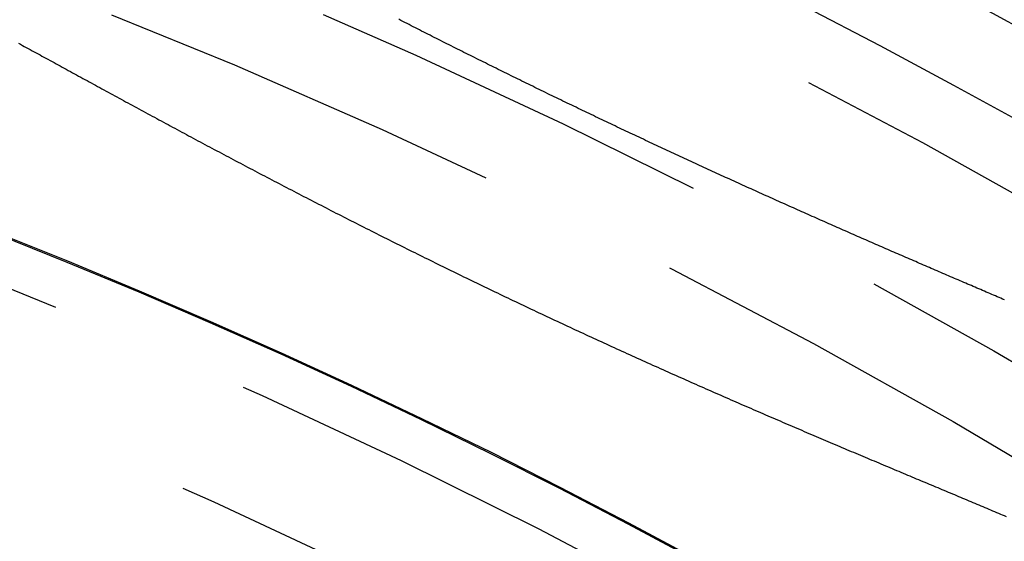
# Model space of a CAD drawing. Extents: x -43 to 43, y -193 to 136.
# Drawn here: x 14 to 20, y -116 to -112 of the extents above; entities that cross this region are included whole.
import ezdxf

# ---------------------------------------------------------------- set-up
doc = ezdxf.new("R2010")
doc.units = 0
doc.header["$LTSCALE"] = 10
doc.linetypes.add('VERDECKT', pattern=[0.375, 0.25, -0.125])
doc.layers.get('0').update_dxf_attribs({"linetype": 'CONTINUOUS'})
doc.layers.add('STEMPEL', color=3, linetype='CONTINUOUS')

# ---------------------------------------------------------------- blocks, each defined once
blk = doc.blocks.new('A$C4D1C0E6E')
at = {"color": 3}
blk.add_polyline3d([(20.4735, 35.8797, 0), (20.4624, 35.8844, 0), (20.4513, 35.8892, 0), (20.4402, 35.894, 0), (20.4291, 35.8987, 0), (20.418, 35.9035, 0), (20.4068, 35.9083, 0), (20.3956, 35.9131, 0), (20.3844, 35.9179, 0), (20.3731, 35.9228, 0), (20.3619, 35.9276, 0), (20.3506, 35.9324, 0), (20.3393, 35.9373, 0), (20.328, 35.9421, 0), (20.3166, 35.947, 0), (20.3053, 35.9519, 0), (20.2939, 35.9568, 0), (20.2824, 35.9617, 0), (20.271, 35.9666, 0), (20.2596, 35.9715, 0), (20.2481, 35.9765, 0), (20.2366, 35.9814, 0), (20.2251, 35.9864, 0), (20.2135, 35.9913, 0), (20.202, 35.9963, 0), (20.1904, 36.0013, 0), (20.1788, 36.0063, 0), (20.1672, 36.0113, 0), (20.1555, 36.0163, 0), (20.1438, 36.0213, 0), (20.1322, 36.0263, 0), (20.1205, 36.0314, 0), (20.1087, 36.0364, 0), (20.097, 36.0415, 0), (20.0852, 36.0466, 0), (20.0734, 36.0517, 0), (20.0616, 36.0568, 0), (20.0498, 36.0619, 0), (20.038, 36.067, 0), (20.0261, 36.0721, 0), (20.0142, 36.0772, 0), (20.0023, 36.0824, 0), (19.9904, 36.0875, 0), (19.9784, 36.0927, 0), (19.9665, 36.0979, 0), (19.9545, 36.103, 0), (19.9425, 36.1082, 0), (19.9305, 36.1134, 0), (19.9184, 36.1187, 0), (19.9064, 36.1239, 0), (19.8943, 36.1291, 0), (19.8822, 36.1344, 0), (19.8701, 36.1396, 0), (19.858, 36.1449, 0), (19.8459, 36.1501, 0), (19.8337, 36.1554, 0), (19.8216, 36.1607, 0), (19.8094, 36.166, 0), (19.7972, 36.1713, 0), (19.785, 36.1766, 0), (19.7728, 36.1819, 0), (19.7605, 36.1873, 0), (19.7483, 36.1926, 0), (19.736, 36.198, 0), (19.7237, 36.2033, 0), (19.7114, 36.2087, 0), (19.6991, 36.2141, 0), (19.6868, 36.2194, 0), (19.6744, 36.2248, 0), (19.6621, 36.2302, 0), (19.6497, 36.2356, 0), (19.6373, 36.2411, 0), (19.6249, 36.2465, 0), (19.6125, 36.2519, 0), (19.6001, 36.2574, 0), (19.5876, 36.2628, 0), (19.5752, 36.2683, 0), (19.5627, 36.2738, 0), (19.5502, 36.2793, 0), (19.5377, 36.2847, 0), (19.5252, 36.2902, 0), (19.5127, 36.2958, 0), (19.5002, 36.3013, 0), (19.4876, 36.3068, 0), (19.475, 36.3123, 0), (19.4625, 36.3179, 0), (19.4499, 36.3234, 0), (19.4373, 36.329, 0), (19.4247, 36.3345, 0), (19.4121, 36.3401, 0), (19.3994, 36.3457, 0), (19.3868, 36.3513, 0), (19.3741, 36.3569, 0), (19.3614, 36.3625, 0), (19.3488, 36.3681, 0), (19.3361, 36.3738, 0), (19.3234, 36.3794, 0), (19.3106, 36.385, 0), (19.2979, 36.3907, 0), (19.2852, 36.3964, 0), (19.2724, 36.402, 0), (19.2596, 36.4077, 0), (19.2469, 36.4134, 0), (19.2341, 36.4191, 0), (19.2213, 36.4248, 0), (19.2085, 36.4305, 0), (19.1957, 36.4362, 0), (19.1828, 36.442, 0), (19.17, 36.4477, 0), (19.1571, 36.4534, 0), (19.1443, 36.4592, 0), (19.1314, 36.465, 0), (19.1185, 36.4707, 0), (19.1056, 36.4765, 0), (19.0927, 36.4823, 0), (19.0798, 36.4881, 0), (19.0669, 36.4939, 0), (19.0539, 36.4997, 0), (19.041, 36.5055, 0), (19.0281, 36.5114, 0), (19.0151, 36.5172, 0), (19.0021, 36.523, 0), (18.9891, 36.5289, 0), (18.9762, 36.5348, 0), (18.9632, 36.5406, 0), (18.9501, 36.5465, 0), (18.9371, 36.5524, 0), (18.9241, 36.5583, 0), (18.9111, 36.5642, 0), (18.898, 36.5701, 0), (18.885, 36.576, 0), (18.8719, 36.5819, 0), (18.8588, 36.5879, 0), (18.8458, 36.5938, 0), (18.8327, 36.5998, 0), (18.8196, 36.6057, 0), (18.8065, 36.6117, 0), (18.7934, 36.6177, 0), (18.7803, 36.6236, 0), (18.7671, 36.6296, 0), (18.754, 36.6356, 0), (18.7409, 36.6416, 0), (18.7277, 36.6477, 0), (18.7146, 36.6537, 0), (18.7014, 36.6597, 0), (18.6883, 36.6657, 0), (18.6751, 36.6718, 0), (18.6619, 36.6778, 0), (18.6487, 36.6839, 0), (18.6356, 36.6899, 0), (18.6224, 36.696, 0), (18.6092, 36.7021, 0), (18.596, 36.7082, 0), (18.5828, 36.7143, 0), (18.5696, 36.7203, 0), (18.5564, 36.7265, 0), (18.5432, 36.7326, 0), (18.5299, 36.7387, 0), (18.5167, 36.7448, 0), (18.5035, 36.7509, 0), (18.4903, 36.7571, 0), (18.477, 36.7632, 0), (18.4638, 36.7693, 0), (18.4506, 36.7755, 0), (18.4373, 36.7817, 0), (18.4241, 36.7878, 0), (18.4108, 36.794, 0), (18.3976, 36.8002, 0), (18.3843, 36.8064, 0), (18.371, 36.8125, 0), (18.3578, 36.8187, 0), (18.3445, 36.8249, 0), (18.3312, 36.8312, 0), (18.318, 36.8374, 0), (18.3047, 36.8436, 0), (18.2914, 36.8498, 0), (18.2781, 36.8561, 0), (18.2649, 36.8623, 0), (18.2516, 36.8685, 0), (18.2383, 36.8748, 0), (18.225, 36.881, 0), (18.2117, 36.8873, 0), (18.1984, 36.8936, 0), (18.1851, 36.8998, 0), (18.1718, 36.9061, 0), (18.1585, 36.9124, 0), (18.1452, 36.9187, 0), (18.132, 36.925, 0), (18.1187, 36.9313, 0), (18.1054, 36.9376, 0), (18.0921, 36.9439, 0), (18.0788, 36.9502, 0), (18.0655, 36.9565, 0), (18.0522, 36.9629, 0), (18.0389, 36.9692, 0), (18.0256, 36.9755, 0), (18.0123, 36.9819, 0), (17.999, 36.9882, 0), (17.9857, 36.9945, 0), (17.9724, 37.0009, 0), (17.9591, 37.0073, 0), (17.9458, 37.0136, 0), (17.9325, 37.02, 0), (17.9193, 37.0264, 0), (17.906, 37.0327, 0), (17.8927, 37.0391, 0), (17.8794, 37.0455, 0), (17.8661, 37.0519, 0), (17.8528, 37.0583, 0), (17.8395, 37.0647, 0), (17.8263, 37.0711, 0), (17.813, 37.0775, 0), (17.7997, 37.0839, 0), (17.7864, 37.0903, 0), (17.7732, 37.0967, 0), (17.7599, 37.1031, 0), (17.7466, 37.1095, 0), (17.7334, 37.116, 0), (17.7201, 37.1224, 0), (17.7069, 37.1288, 0), (17.6936, 37.1353, 0), (17.6804, 37.1417, 0), (17.6671, 37.1482, 0), (17.6539, 37.1546, 0), (17.6407, 37.1611, 0), (17.6274, 37.1675, 0), (17.6142, 37.174, 0), (17.601, 37.1804, 0), (17.5878, 37.1869, 0), (17.5745, 37.1933, 0), (17.5613, 37.1998, 0), (17.5481, 37.2063, 0), (17.5349, 37.2128, 0), (17.5217, 37.2192, 0), (17.5085, 37.2257, 0), (17.4953, 37.2322, 0), (17.4821, 37.2387, 0), (17.469, 37.2452, 0), (17.4558, 37.2517, 0), (17.4426, 37.2581, 0), (17.4294, 37.2646, 0), (17.4163, 37.2711, 0), (17.4031, 37.2776, 0), (17.39, 37.2841, 0), (17.3769, 37.2906, 0), (17.3637, 37.2971, 0), (17.3506, 37.3036, 0), (17.3375, 37.3101, 0), (17.3244, 37.3166, 0), (17.3113, 37.3231, 0), (17.2982, 37.3297, 0), (17.2851, 37.3362, 0), (17.272, 37.3427, 0), (17.2589, 37.3492, 0), (17.2458, 37.3557, 0), (17.2328, 37.3622, 0), (17.2197, 37.3687, 0), (17.2067, 37.3753, 0), (17.1936, 37.3818, 0), (17.1806, 37.3883, 0), (17.1675, 37.3948, 0), (17.1545, 37.4013, 0), (17.1415, 37.4079, 0), (17.1285, 37.4144, 0), (17.1155, 37.4209, 0), (17.1025, 37.4274, 0), (17.0895, 37.434, 0), (17.0766, 37.4405, 0), (17.0636, 37.447, 0), (17.0506, 37.4535, 0), (17.0377, 37.4601, 0), (17.0247, 37.4666, 0), (17.0118, 37.4731, 0), (16.9989, 37.4797, 0), (16.986, 37.4862, 0), (16.9731, 37.4927, 0), (16.9602, 37.4992, 0), (16.9473, 37.5058, 0), (16.9344, 37.5123, 0), (16.9216, 37.5188, 0), (16.9087, 37.5253, 0), (16.8959, 37.5319, 0), (16.8831, 37.5384, 0), (16.8702, 37.5449, 0), (16.8574, 37.5514, 0), (16.8446, 37.5579, 0), (16.8319, 37.5645, 0), (16.8191, 37.571, 0), (16.8063, 37.5775, 0), (16.7936, 37.584, 0), (16.7808, 37.5905, 0), (16.7681, 37.597, 0)], dxfattribs=at)
at = {"color": 1}
blk.add_polyline3d([(14.4427, 37.4505, 0), (14.4545, 37.4441, 0), (14.4663, 37.4376, 0), (14.4782, 37.4311, 0), (14.4901, 37.4246, 0), (14.502, 37.4181, 0), (14.514, 37.4116, 0), (14.526, 37.405, 0), (14.538, 37.3985, 0), (14.5501, 37.3919, 0), (14.5621, 37.3853, 0), (14.5743, 37.3787, 0), (14.5864, 37.372, 0), (14.5986, 37.3654, 0), (14.6108, 37.3587, 0), (14.6231, 37.352, 0), (14.6354, 37.3453, 0), (14.6477, 37.3385, 0), (14.66, 37.3318, 0), (14.6724, 37.325, 0), (14.6848, 37.3182, 0), (14.6973, 37.3114, 0), (14.7097, 37.3046, 0), (14.7222, 37.2978, 0), (14.7348, 37.2909, 0), (14.7473, 37.284, 0), (14.7599, 37.2772, 0), (14.7726, 37.2703, 0), (14.7852, 37.2633, 0), (14.7979, 37.2564, 0), (14.8106, 37.2495, 0), (14.8234, 37.2425, 0), (14.8362, 37.2355, 0), (14.849, 37.2285, 0), (14.8618, 37.2215, 0), (14.8747, 37.2145, 0), (14.8876, 37.2074, 0), (14.9005, 37.2004, 0), (14.9135, 37.1933, 0), (14.9265, 37.1862, 0), (14.9395, 37.1791, 0), (14.9525, 37.172, 0), (14.9656, 37.1648, 0), (14.9787, 37.1577, 0), (14.9918, 37.1505, 0), (15.005, 37.1433, 0), (15.0182, 37.1362, 0), (15.0314, 37.129, 0), (15.0447, 37.1217, 0), (15.058, 37.1145, 0), (15.0713, 37.1073, 0), (15.0846, 37.1, 0), (15.098, 37.0927, 0), (15.1114, 37.0854, 0), (15.1248, 37.0781, 0), (15.1383, 37.0708, 0), (15.1517, 37.0635, 0), (15.1652, 37.0562, 0), (15.1788, 37.0488, 0), (15.1923, 37.0415, 0), (15.2059, 37.0341, 0), (15.2196, 37.0267, 0), (15.2332, 37.0193, 0), (15.2469, 37.0119, 0), (15.2606, 37.0045, 0), (15.2743, 36.9971, 0), (15.2881, 36.9896, 0), (15.3019, 36.9822, 0), (15.3157, 36.9747, 0), (15.3295, 36.9672, 0), (15.3434, 36.9597, 0), (15.3573, 36.9522, 0), (15.3712, 36.9447, 0), (15.3851, 36.9372, 0), (15.3991, 36.9297, 0), (15.4131, 36.9222, 0), (15.4271, 36.9146, 0), (15.4412, 36.907, 0), (15.4553, 36.8995, 0), (15.4694, 36.8919, 0), (15.4835, 36.8843, 0), (15.4977, 36.8767, 0), (15.5119, 36.8691, 0), (15.5261, 36.8615, 0), (15.5403, 36.8539, 0), (15.5546, 36.8462, 0), (15.5688, 36.8386, 0), (15.5831, 36.831, 0), (15.5974, 36.8233, 0), (15.6118, 36.8157, 0), (15.6262, 36.808, 0), (15.6405, 36.8003, 0), (15.6549, 36.7927, 0), (15.6694, 36.785, 0), (15.6838, 36.7773, 0), (15.6983, 36.7696, 0), (15.7128, 36.7619, 0), (15.7273, 36.7542, 0), (15.7418, 36.7465, 0), (15.7564, 36.7388, 0), (15.771, 36.731, 0), (15.7855, 36.7233, 0), (15.8002, 36.7156, 0), (15.8148, 36.7078, 0), (15.8295, 36.7001, 0), (15.8441, 36.6924, 0), (15.8588, 36.6846, 0), (15.8735, 36.6768, 0), (15.8883, 36.6691, 0), (15.903, 36.6613, 0), (15.9178, 36.6535, 0), (15.9326, 36.6458, 0), (15.9474, 36.638, 0), (15.9622, 36.6302, 0), (15.9771, 36.6224, 0), (15.9919, 36.6146, 0), (16.0068, 36.6069, 0), (16.0217, 36.5991, 0), (16.0367, 36.5913, 0), (16.0516, 36.5835, 0), (16.0666, 36.5757, 0), (16.0815, 36.5678, 0), (16.0965, 36.56, 0), (16.1116, 36.5522, 0), (16.1266, 36.5444, 0), (16.1416, 36.5366, 0), (16.1567, 36.5288, 0), (16.1718, 36.5209, 0), (16.1869, 36.5131, 0), (16.202, 36.5053, 0), (16.2171, 36.4975, 0), (16.2323, 36.4896, 0), (16.2475, 36.4818, 0), (16.2627, 36.474, 0), (16.2779, 36.4661, 0), (16.2931, 36.4583, 0), (16.3083, 36.4504, 0), (16.3236, 36.4426, 0), (16.3388, 36.4348, 0), (16.3541, 36.4269, 0), (16.3694, 36.4191, 0), (16.3847, 36.4112, 0), (16.4001, 36.4034, 0), (16.4154, 36.3955, 0), (16.4308, 36.3877, 0), (16.4461, 36.3799, 0), (16.4615, 36.372, 0), (16.4769, 36.3642, 0), (16.4924, 36.3563, 0), (16.5078, 36.3485, 0), (16.5233, 36.3406, 0), (16.5387, 36.3328, 0), (16.5542, 36.3249, 0), (16.5697, 36.3171, 0), (16.5852, 36.3093, 0), (16.6007, 36.3014, 0), (16.6162, 36.2936, 0), (16.6318, 36.2858, 0), (16.6473, 36.2779, 0), (16.6629, 36.2701, 0), (16.6784, 36.2623, 0), (16.694, 36.2544, 0), (16.7096, 36.2466, 0), (16.7252, 36.2388, 0), (16.7408, 36.231, 0), (16.7564, 36.2232, 0), (16.7721, 36.2154, 0), (16.7877, 36.2076, 0), (16.8034, 36.1998, 0), (16.819, 36.192, 0), (16.8347, 36.1842, 0), (16.8504, 36.1764, 0), (16.866, 36.1686, 0), (16.8817, 36.1608, 0), (16.8974, 36.153, 0), (16.9132, 36.1452, 0), (16.9289, 36.1375, 0), (16.9446, 36.1297, 0), (16.9604, 36.1219, 0), (16.9761, 36.1142, 0), (16.9919, 36.1064, 0), (17.0076, 36.0986, 0), (17.0234, 36.0909, 0), (17.0392, 36.0831, 0), (17.055, 36.0754, 0), (17.0708, 36.0677, 0), (17.0865, 36.0599, 0), (17.1023, 36.0522, 0), (17.1182, 36.0445, 0), (17.134, 36.0368, 0), (17.1498, 36.0291, 0), (17.1656, 36.0214, 0), (17.1814, 36.0137, 0), (17.1973, 36.006, 0), (17.2131, 35.9983, 0), (17.2289, 35.9906, 0), (17.2448, 35.983, 0), (17.2606, 35.9753, 0), (17.2765, 35.9676, 0), (17.2924, 35.96, 0), (17.3082, 35.9523, 0), (17.3241, 35.9447, 0), (17.34, 35.9371, 0), (17.3558, 35.9294, 0), (17.3717, 35.9218, 0), (17.3876, 35.9142, 0), (17.4035, 35.9066, 0), (17.4194, 35.899, 0), (17.4352, 35.8914, 0), (17.4511, 35.8838, 0), (17.467, 35.8763, 0), (17.4829, 35.8687, 0), (17.4988, 35.8611, 0), (17.5147, 35.8536, 0), (17.5306, 35.8461, 0), (17.5464, 35.8385, 0), (17.5623, 35.831, 0), (17.5782, 35.8235, 0), (17.5941, 35.816, 0), (17.61, 35.8085, 0), (17.6259, 35.801, 0), (17.6418, 35.7935, 0), (17.6577, 35.786, 0), (17.6736, 35.7785, 0), (17.6895, 35.7711, 0), (17.7053, 35.7636, 0), (17.7212, 35.7562, 0), (17.7371, 35.7487, 0), (17.753, 35.7413, 0), (17.7689, 35.7339, 0), (17.7847, 35.7265, 0), (17.8006, 35.7191, 0), (17.8165, 35.7117, 0), (17.8323, 35.7044, 0), (17.8482, 35.697, 0), (17.864, 35.6896, 0), (17.8799, 35.6823, 0), (17.8957, 35.6749, 0), (17.9116, 35.6676, 0), (17.9274, 35.6603, 0), (17.9432, 35.653, 0), (17.9591, 35.6457, 0), (17.9749, 35.6384, 0), (17.9907, 35.6311, 0), (18.0065, 35.6239, 0), (18.0223, 35.6166, 0), (18.0381, 35.6094, 0), (18.0539, 35.6021, 0), (18.0697, 35.5949, 0), (18.0855, 35.5877, 0), (18.1012, 35.5805, 0), (18.117, 35.5733, 0), (18.1328, 35.5661, 0), (18.1485, 35.5589, 0), (18.1643, 35.5518, 0), (18.18, 35.5446, 0), (18.1958, 35.5375, 0), (18.2115, 35.5303, 0), (18.2272, 35.5232, 0), (18.2429, 35.5161, 0), (18.2586, 35.509, 0), (18.2743, 35.5019, 0), (18.2899, 35.4949, 0), (18.3056, 35.4878, 0), (18.3213, 35.4808, 0), (18.3369, 35.4737, 0), (18.3525, 35.4667, 0), (18.3681, 35.4597, 0), (18.3837, 35.4527, 0), (18.3993, 35.4457, 0), (18.4149, 35.4388, 0), (18.4305, 35.4318, 0), (18.446, 35.4249, 0), (18.4616, 35.4179, 0), (18.4771, 35.411, 0), (18.4926, 35.4041, 0), (18.5081, 35.3972, 0), (18.5236, 35.3903, 0), (18.5391, 35.3834, 0), (18.5546, 35.3766, 0), (18.57, 35.3697, 0), (18.5854, 35.3629, 0), (18.6009, 35.3561, 0), (18.6163, 35.3493, 0), (18.6317, 35.3425, 0), (18.647, 35.3357, 0), (18.6624, 35.3289, 0), (18.6778, 35.3221, 0), (18.6931, 35.3154, 0), (18.7084, 35.3087, 0), (18.7237, 35.3019, 0), (18.739, 35.2952, 0), (18.7543, 35.2885, 0), (18.7695, 35.2818, 0), (18.7848, 35.2752, 0), (18.8, 35.2685, 0), (18.8152, 35.2619, 0), (18.8304, 35.2552, 0), (18.8456, 35.2486, 0), (18.8607, 35.242, 0), (18.8759, 35.2354, 0), (18.891, 35.2288, 0), (18.9061, 35.2222, 0), (18.9212, 35.2157, 0), (18.9363, 35.2091, 0), (18.9513, 35.2026, 0), (18.9664, 35.1961, 0), (18.9814, 35.1896, 0), (18.9964, 35.1831, 0), (19.0114, 35.1766, 0), (19.0264, 35.1701, 0), (19.0413, 35.1637, 0), (19.0562, 35.1572, 0), (19.0711, 35.1508, 0), (19.086, 35.1444, 0), (19.1009, 35.138, 0), (19.1157, 35.1316, 0), (19.1306, 35.1252, 0), (19.1454, 35.1189, 0), (19.1602, 35.1125, 0), (19.1749, 35.1062, 0), (19.1897, 35.0998, 0), (19.2044, 35.0935, 0), (19.2191, 35.0872, 0), (19.2338, 35.0809, 0), (19.2485, 35.0747, 0), (19.2631, 35.0684, 0), (19.2778, 35.0622, 0), (19.2924, 35.0559, 0), (19.3069, 35.0497, 0), (19.3215, 35.0435, 0), (19.336, 35.0373, 0), (19.3505, 35.0312, 0), (19.365, 35.025, 0), (19.3794, 35.0188, 0), (19.3939, 35.0127, 0), (19.4083, 35.0066, 0), (19.4226, 35.0005, 0), (19.437, 34.9944, 0), (19.4513, 34.9883, 0), (19.4656, 34.9823, 0), (19.4798, 34.9763, 0), (19.4941, 34.9702, 0), (19.5083, 34.9642, 0), (19.5224, 34.9582, 0), (19.5366, 34.9522, 0), (19.5507, 34.9463, 0), (19.5648, 34.9403, 0), (19.5789, 34.9344, 0), (19.5929, 34.9284, 0), (19.6069, 34.9225, 0), (19.6209, 34.9166, 0), (19.6348, 34.9108, 0), (19.6488, 34.9049, 0), (19.6627, 34.899, 0), (19.6765, 34.8932, 0), (19.6903, 34.8874, 0), (19.7041, 34.8816, 0), (19.7179, 34.8758, 0), (19.7317, 34.87, 0), (19.7454, 34.8642, 0), (19.7591, 34.8585, 0), (19.7727, 34.8527, 0), (19.7863, 34.847, 0), (19.7999, 34.8413, 0), (19.8135, 34.8356, 0), (19.827, 34.8299, 0), (19.8405, 34.8242, 0), (19.854, 34.8186, 0), (19.8674, 34.8129, 0), (19.8808, 34.8073, 0), (19.8942, 34.8017, 0), (19.9075, 34.7961, 0), (19.9208, 34.7905, 0), (19.9341, 34.7849, 0), (19.9473, 34.7794, 0), (19.9606, 34.7739, 0), (19.9737, 34.7683, 0), (19.9869, 34.7628, 0), (20, 34.7573, 0), (20.0131, 34.7518, 0), (20.0261, 34.7464, 0), (20.0391, 34.7409, 0), (20.0521, 34.7355, 0), (20.065, 34.73, 0), (20.0779, 34.7246, 0), (20.0908, 34.7192, 0), (20.1037, 34.7138, 0), (20.1165, 34.7084, 0), (20.1292, 34.7031, 0), (20.142, 34.6977, 0), (20.1547, 34.6924, 0), (20.1673, 34.6871, 0), (20.18, 34.6818, 0), (20.1926, 34.6765, 0), (20.2051, 34.6712, 0), (20.2176, 34.6659, 0), (20.2301, 34.6607, 0), (20.2426, 34.6555, 0), (20.255, 34.6502, 0), (20.2674, 34.645, 0), (20.2797, 34.6398, 0), (20.292, 34.6346, 0), (20.3043, 34.6295, 0), (20.3165, 34.6243, 0), (20.3287, 34.6192, 0), (20.3409, 34.614, 0), (20.353, 34.6089, 0), (20.3651, 34.6038, 0), (20.3771, 34.5987, 0), (20.3891, 34.5937, 0), (20.4011, 34.5886, 0), (20.413, 34.5836, 0), (20.4249, 34.5785, 0), (20.4368, 34.5735, 0), (20.4486, 34.5685, 0), (20.4604, 34.5635, 0), (20.4721, 34.5585, 0), (20.4838, 34.5536, 0)], dxfattribs=at)
at = {"color": 3, "linetype": 'CONTINUOUS'}
for radius in [42.8, 42.3, 39, 38.99279]:
    blk.add_circle((0, 0), radius, dxfattribs=at)
at = {"color": 1, "linetype": 'VERDECKT'}
for radius in [41.9, 41, 40.5, 38.71407, 38, 37, 36.5, 35.5, 35.3]:
    blk.add_circle((0, 0), radius, dxfattribs=at)

msp = doc.modelspace()

# ---------------------------------------------------------------- block references
at = {"layer": 'STEMPEL'}
msp.add_blockref('A$C4D1C0E6E', (0, -150), dxfattribs=at)

doc.saveas('drawing.dxf')
